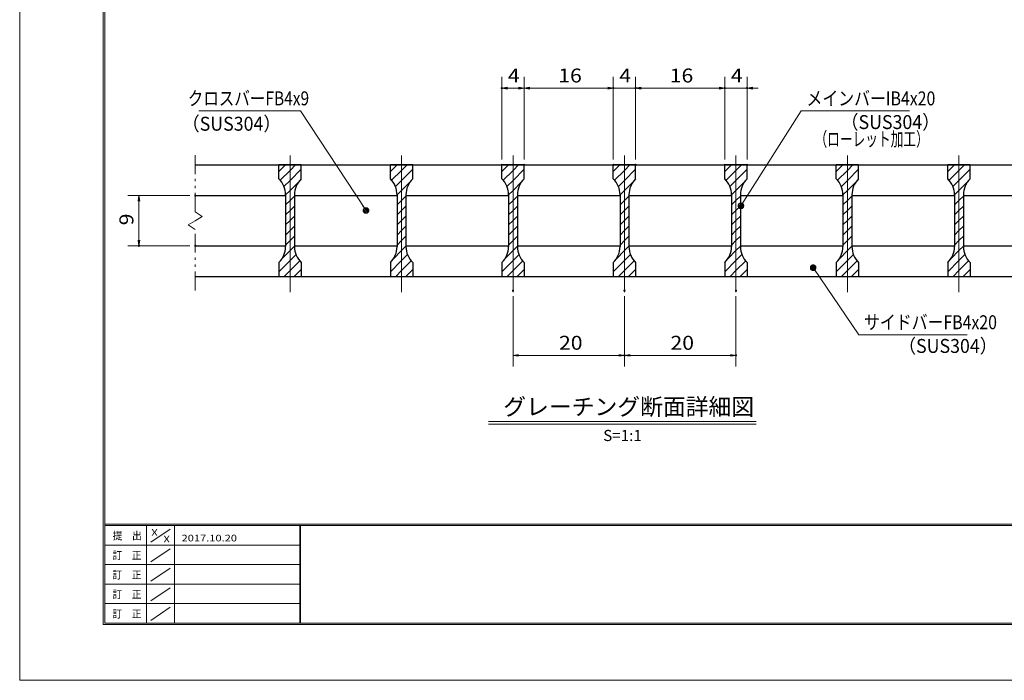
# Model space of a CAD drawing. Units: millimetres. Extents: x -1050 to 1050, y -743 to 742.
# Drawn here: x -1050 to -167, y -743 to -150 of the extents above; entities that cross this region are included whole.
import ezdxf

# ---------------------------------------------------------------- set-up
doc = ezdxf.new("R2010")
doc.units = ezdxf.units.MM
doc.header["$LTSCALE"] = 5
doc.linetypes.add('JWW_CENTER1', pattern=[6.773333, 4.233333, -0.846667, 0.846667, -0.846667])
doc.linetypes.add('JWW_PHANTOM1', pattern=[6.773333, 3.386667, -0.846667, 0.423333, -0.846667, 0.423333, -0.846667])
for name, color, linetype in [('7-図\u3000枠', 7, 'Continuous'), ('ハッチング', 7, 'Continuous'), ('中心線', 7, 'Continuous'), ('寸法注釈', 7, 'Continuous'), ('想像線', 7, 'Continuous'), ('蓋', 7, 'Continuous')]:
    doc.layers.add(name, color=color, linetype=linetype)
doc.styles.add('HG丸ｺﾞｼｯｸM-PRO', font='txt', dxfattribs={"height": 1})
doc.styles.add('ＭＳ ゴシック', font='txt', dxfattribs={"height": 1})

# ---------------------------------------------------------------- blocks, each defined once
blk = doc.blocks.new('_OPEN_0-1_')
at = {"layer": '寸法注釈', "color": 2, "linetype": 'Continuous', "lineweight": 5}
for p, q in [((-1, 0.17), (0, 0)), ((0, 0), (-1, -0.17)), ((0, 0), (-1, 0))]:
    blk.add_line(p, q, dxfattribs=at)
blk = doc.blocks.new('_Dot_0-1_')
at = {"layer": '寸法注釈', "color": 2, "linetype": 'Continuous', "lineweight": 5}
for p, q in [((-0.5, 0), (-1, 0)), ((-0.48, 0.12), (-0.5, 0.06)), ((-0.5, 0.06), (-0.5, 0)), ((-0.5, 0), (-0.5, -0.06)), ((0, 0), (-0.5, 0)), ((-0.5, 0), (0, 0)), ((-0.46, 0.18), (-0.48, 0.12)), ((-0.44, 0.24), (-0.46, 0.18)), ((-0.4, 0.29), (-0.44, 0.24)), ((-0.36, 0.34), (-0.4, 0.29)), ((-0.32, 0.39), (-0.36, 0.34)), ((-0.27, 0.42), (-0.32, 0.39)), ((-0.21, 0.45), (-0.27, 0.42)), ((-0.15, 0.48), (-0.21, 0.45)), ((-0.09, 0.49), (-0.15, 0.48)), ((-0.03, 0.5), (-0.09, 0.49)), ((0.03, 0.5), (-0.03, 0.5)), ((0.5, 0), (0, 0)), ((0, 0), (0, 0)), ((0, 0), (0, 0)), ((0, 0), (0, 0)), ((0, 0), (0, 0)), ((0, 0), (0, 0)), ((0, 0), (0, 0)), ((0, 0), (0, 0)), ((0, 0), (0, 0)), ((0, 0), (0, 0)), ((0, 0), (0, 0)), ((0, 0), (0, 0)), ((0, 0), (0, 0)), ((0, 0), (0, 0)), ((0, 0), (0, 0)), ((0, 0), (0, 0)), ((0, 0), (0, 0)), ((0, 0), (0, 0)), ((0, 0), (0, 0)), ((0, 0), (0, 0)), ((0, 0), (0, 0)), ((0, 0), (0, 0)), ((0, 0), (0, 0)), ((0, 0), (0, 0)), ((0, 0), (0, 0)), ((0, 0), (0, 0)), ((0, 0), (0, 0)), ((0, 0), (0, 0)), ((0, 0), (0, 0)), ((0, 0), (0, 0)), ((0, 0), (0, 0)), ((0, 0), (0, 0)), ((0, 0), (0, 0)), ((0, 0), (0, 0)), ((0, 0), (0, 0)), ((0, 0), (0, 0)), ((0, 0), (0, 0)), ((0, 0), (0, 0)), ((0, 0), (0, 0)), ((0, 0), (0, 0)), ((0, 0), (0, 0)), ((0, 0), (0, 0)), ((0, 0), (0, 0)), ((0, 0), (0, 0)), ((0, 0), (0, 0)), ((0, 0), (0, 0)), ((0, 0), (0, 0)), ((0, 0), (0, 0)), ((0, 0), (0, 0)), ((0, 0), (0, 0)), ((0, 0), (0, 0)), ((0, 0), (0.5, 0)), ((0.09, 0.49), (0.03, 0.5)), ((0.15, 0.48), (0.09, 0.49)), ((0.21, 0.45), (0.15, 0.48)), ((0.27, 0.42), (0.21, 0.45)), ((0.32, 0.39), (0.27, 0.42)), ((0.36, 0.34), (0.32, 0.39)), ((0.4, 0.29), (0.36, 0.34)), ((0.44, 0.24), (0.4, 0.29)), ((0.46, 0.18), (0.44, 0.24)), ((0.48, 0.12), (0.46, 0.18)), ((0.5, 0.06), (0.48, 0.12)), ((0.5, 0), (0.5, 0.06)), ((-0.5, -0.06), (-0.48, -0.12)), ((-0.48, -0.12), (-0.46, -0.18)), ((-0.46, -0.18), (-0.44, -0.24)), ((-0.44, -0.24), (-0.4, -0.29)), ((-0.4, -0.29), (-0.36, -0.34)), ((-0.36, -0.34), (-0.32, -0.39)), ((-0.32, -0.39), (-0.27, -0.42)), ((-0.27, -0.42), (-0.21, -0.45)), ((-0.21, -0.45), (-0.15, -0.48)), ((-0.15, -0.48), (-0.09, -0.49)), ((-0.09, -0.49), (-0.03, -0.5)), ((-0.03, -0.5), (0.03, -0.5)), ((0.03, -0.5), (0.09, -0.49)), ((0.09, -0.49), (0.15, -0.48)), ((0.15, -0.48), (0.21, -0.45)), ((0.21, -0.45), (0.27, -0.42)), ((0.27, -0.42), (0.32, -0.39)), ((0.32, -0.39), (0.36, -0.34)), ((0.36, -0.34), (0.4, -0.29)), ((0.4, -0.29), (0.44, -0.24)), ((0.44, -0.24), (0.46, -0.18)), ((0.46, -0.18), (0.48, -0.12)), ((0.48, -0.12), (0.5, -0.06)), ((0.5, -0.06), (0.5, 0))]:
    blk.add_line(p, q, dxfattribs=at)
at = {"layer": '寸法注釈', "color": 2, "linetype": 'Continuous', "lineweight": 20}
for p, q in [((0.49, 0.1), (-0.49, 0.1)), ((0.4, 0.3), (-0.4, 0.3)), ((0.46, -0.2), (-0.46, -0.2)), ((0.3, -0.4), (-0.3, -0.4))]:
    blk.add_line(p, q, dxfattribs=at)

msp = doc.modelspace()

# ---------------------------------------------------------------- linework, layer by layer
at = {"layer": '7-図\u3000枠', "color": 4, "linetype": 'Continuous', "lineweight": 5}
for p, q in [((-975, -692.5), (-975, 692.5)), ((-973.75, -691.25), (-973.75, 691.25)), ((998.75, -602.5), (-973.75, -602.5)), ((998.75, -603.75), (-973.75, -603.75)), ((-936.25, -691.19), (-936.25, -603.75)), ((-932.5, -618.61), (-915, -606.92)), ((-911.25, -603.75), (-911.25, -691.19)), ((-798.75, -603.75), (-798.75, -691.19)), ((-798, -603.75), (-798, -691.19)), ((-798.75, -621.25), (-973.75, -621.25)), ((-932.5, -636.25), (-915, -624.57)), ((-798.75, -638.75), (-973.75, -638.75)), ((-932.5, -653.75), (-915, -642.07)), ((-798.75, -656.25), (-973.75, -656.25)), ((-932.5, -671.25), (-915, -659.57)), ((-798.75, -673.75), (-973.75, -673.75)), ((-932.5, -688.75), (-915, -677.07)), ((1000, -692.5), (-975, -692.5)), ((998.75, -691.25), (-973.75, -691.25))]:
    msp.add_line(p, q, dxfattribs=at)
at = {"layer": 'DEFPOINTS', "color": 4, "linetype": 'Continuous', "lineweight": 5}
for p, q in [((-1050, -742.5), (-1050, 742.5)), ((1050, -742.5), (-1050, -742.5))]:
    msp.add_line(p, q, dxfattribs=at)
at = {"layer": 'DEFPOINTS', "color": 4, "linetype": 'Continuous', "lineweight": 5, "const_width": 1}
for points in [[(-616.98, -211.54, 0.414214), (-617.48, -211.04, 0.414214), (-617.98, -211.54, 0.414214), (-617.48, -212.04, 0.414214)], [(-516.98, -211.54, 0.414214), (-517.48, -211.04, 0.414214), (-517.98, -211.54, 0.414214), (-517.48, -212.04, 0.414214)], [(-496.98, -211.54, 0.414214), (-497.48, -211.04, 0.414214), (-497.98, -211.54, 0.414214), (-497.48, -212.04, 0.414214)], [(-416.98, -211.54, 0.414214), (-417.48, -211.04, 0.414214), (-417.98, -211.54, 0.414214), (-417.48, -212.04, 0.414214)], [(-396.98, -211.54, 0.414214), (-397.48, -211.04, 0.414214), (-397.98, -211.54, 0.414214), (-397.48, -212.04, 0.414214)], [(-616.98, -280.45, 0.414214), (-617.48, -279.95, 0.414214), (-617.98, -280.45, 0.414214), (-617.48, -280.95, 0.414214)], [(-596.98, -280.45, 0.414214), (-597.48, -279.95, 0.414214), (-597.98, -280.45, 0.414214), (-597.48, -280.95, 0.414214)], [(-596.98, -280.45, 0.414214), (-597.48, -279.95, 0.414214), (-597.98, -280.45, 0.414214), (-597.48, -280.95, 0.414214)], [(-516.98, -280.45, 0.414214), (-517.48, -279.95, 0.414214), (-517.98, -280.45, 0.414214), (-517.48, -280.95, 0.414214)], [(-516.98, -280.45, 0.414214), (-517.48, -279.95, 0.414214), (-517.98, -280.45, 0.414214), (-517.48, -280.95, 0.414214)], [(-496.98, -280.45, 0.414214), (-497.48, -279.95, 0.414214), (-497.98, -280.45, 0.414214), (-497.48, -280.95, 0.414214)], [(-496.98, -280.45, 0.414214), (-497.48, -279.95, 0.414214), (-497.98, -280.45, 0.414214), (-497.48, -280.95, 0.414214)], [(-416.98, -280.45, 0.414214), (-417.48, -279.95, 0.414214), (-417.98, -280.45, 0.414214), (-417.48, -280.95, 0.414214)], [(-416.98, -280.45, 0.414214), (-417.48, -279.95, 0.414214), (-417.98, -280.45, 0.414214), (-417.48, -280.95, 0.414214)], [(-396.98, -280.45, 0.414214), (-397.48, -279.95, 0.414214), (-397.98, -280.45, 0.414214), (-397.48, -280.95, 0.414214)], [(-891.98, -307.95, 0.414214), (-892.48, -307.45, 0.414214), (-892.98, -307.95, 0.414214), (-892.48, -308.45, 0.414214)], [(-942.52, -352.95, 0.414214), (-943.02, -352.45, 0.414214), (-943.52, -352.95, 0.414214), (-943.02, -353.45, 0.414214)], [(-891.98, -352.95, 0.414214), (-892.48, -352.45, 0.414214), (-892.98, -352.95, 0.414214), (-892.48, -353.45, 0.414214)], [(-606.98, -393.15, 0.414214), (-607.48, -392.65, 0.414214), (-607.98, -393.15, 0.414214), (-607.48, -393.65, 0.414214)], [(-506.98, -393.15, 0.414214), (-507.48, -392.65, 0.414214), (-507.98, -393.15, 0.414214), (-507.48, -393.65, 0.414214)], [(-506.98, -393.15, 0.414214), (-507.48, -392.65, 0.414214), (-507.98, -393.15, 0.414214), (-507.48, -393.65, 0.414214)], [(-406.98, -393.15, 0.414214), (-407.48, -392.65, 0.414214), (-407.98, -393.15, 0.414214), (-407.48, -393.65, 0.414214)], [(-506.98, -451.17, 0.414214), (-507.48, -450.67, 0.414214), (-507.98, -451.17, 0.414214), (-507.48, -451.67, 0.414214)], [(-406.98, -451.17, 0.414214), (-407.48, -450.67, 0.414214), (-407.98, -451.17, 0.414214), (-407.48, -451.67, 0.414214)]]:
    msp.add_lwpolyline(points, format="xyb", close=True, dxfattribs=at)
at = {"layer": 'ハッチング', "color": 4, "linetype": 'Continuous', "lineweight": 15}
for p, q in [((-817.48, -280.45), (-817.48, -292.95)), ((-807.48, -280.45), (-817.48, -280.45)), ((-817.48, -286.42), (-811.51, -280.45)), ((-807.48, -280.45), (-807.48, -380.45)), ((-797.48, -280.45), (-807.48, -280.45)), ((-807.48, -380.45), (-807.48, -280.45)), ((-807.48, -285.4), (-802.53, -280.45)), ((-797.48, -292.95), (-797.48, -280.45)), ((-717.48, -280.45), (-717.48, -292.95)), ((-707.48, -280.45), (-717.48, -280.45)), ((-717.48, -286.42), (-711.51, -280.45)), ((-707.48, -280.45), (-707.48, -380.45)), ((-697.48, -280.45), (-707.48, -280.45)), ((-707.48, -380.45), (-707.48, -280.45)), ((-707.48, -285.4), (-702.53, -280.45)), ((-697.48, -292.95), (-697.48, -280.45)), ((-617.48, -280.45), (-617.48, -292.95)), ((-607.48, -280.45), (-617.48, -280.45)), ((-617.48, -286.42), (-611.51, -280.45)), ((-607.48, -280.45), (-607.48, -380.45)), ((-597.48, -280.45), (-607.48, -280.45)), ((-607.48, -380.45), (-607.48, -280.45)), ((-607.48, -285.4), (-602.53, -280.45)), ((-597.48, -292.95), (-597.48, -280.45)), ((-517.48, -280.45), (-517.48, -292.95)), ((-507.48, -280.45), (-517.48, -280.45)), ((-517.48, -286.42), (-511.51, -280.45)), ((-507.48, -280.45), (-507.48, -380.45)), ((-497.48, -280.45), (-507.48, -280.45)), ((-507.48, -380.45), (-507.48, -280.45)), ((-507.48, -285.4), (-502.53, -280.45)), ((-497.48, -292.95), (-497.48, -280.45)), ((-417.48, -280.45), (-417.48, -292.95)), ((-407.48, -280.45), (-417.48, -280.45)), ((-417.48, -286.42), (-411.51, -280.45)), ((-407.48, -280.45), (-407.48, -380.45)), ((-397.48, -280.45), (-407.48, -280.45)), ((-407.48, -380.45), (-407.48, -280.45)), ((-407.48, -285.4), (-402.53, -280.45)), ((-397.48, -292.95), (-397.48, -280.45)), ((-317.48, -280.45), (-317.48, -292.95)), ((-307.48, -280.45), (-317.48, -280.45)), ((-317.48, -286.42), (-311.51, -280.45)), ((-307.48, -280.45), (-307.48, -380.45)), ((-297.48, -280.45), (-307.48, -280.45)), ((-307.48, -380.45), (-307.48, -280.45)), ((-307.48, -285.4), (-302.53, -280.45)), ((-297.48, -292.95), (-297.48, -280.45)), ((-217.48, -280.45), (-217.48, -292.95)), ((-207.48, -280.45), (-217.48, -280.45)), ((-217.48, -286.42), (-211.51, -280.45)), ((-207.48, -280.45), (-207.48, -380.45)), ((-197.48, -280.45), (-207.48, -280.45)), ((-207.48, -380.45), (-207.48, -280.45)), ((-207.48, -285.4), (-202.53, -280.45)), ((-197.48, -292.95), (-197.48, -280.45)), ((-816.34, -294.26), (-807.48, -285.4)), ((-807.48, -294.38), (-797.48, -284.38)), ((-716.34, -294.26), (-707.48, -285.4)), ((-707.48, -294.38), (-697.48, -284.38)), ((-616.34, -294.26), (-607.48, -285.4)), ((-607.48, -294.38), (-597.48, -284.38)), ((-516.34, -294.26), (-507.48, -285.4)), ((-507.48, -294.38), (-497.48, -284.38)), ((-416.34, -294.26), (-407.48, -285.4)), ((-407.48, -294.38), (-397.48, -284.38)), ((-316.34, -294.26), (-307.48, -285.4)), ((-307.48, -294.38), (-297.48, -284.38)), ((-216.34, -294.26), (-207.48, -285.4)), ((-207.48, -294.38), (-197.48, -284.38)), ((-812.95, -299.85), (-807.48, -294.38)), ((-807.48, -303.36), (-799.73, -295.6)), ((-712.95, -299.85), (-707.48, -294.38)), ((-707.48, -303.36), (-699.73, -295.6)), ((-612.95, -299.85), (-607.48, -294.38)), ((-607.48, -303.36), (-599.73, -295.6)), ((-512.95, -299.85), (-507.48, -294.38)), ((-507.48, -303.36), (-499.73, -295.6)), ((-412.95, -299.85), (-407.48, -294.38)), ((-407.48, -303.36), (-399.73, -295.6)), ((-312.95, -299.85), (-307.48, -294.38)), ((-307.48, -303.36), (-299.73, -295.6)), ((-212.95, -299.85), (-207.48, -294.38)), ((-207.48, -303.36), (-199.73, -295.6)), ((-811.48, -307.36), (-807.48, -303.36)), ((-811.48, -307.23), (-811.48, -353.66)), ((-807.48, -312.34), (-803.48, -308.34)), ((-803.48, -353.66), (-803.48, -307.23)), ((-711.48, -307.36), (-707.48, -303.36)), ((-711.48, -307.23), (-711.48, -353.66)), ((-707.48, -312.34), (-703.48, -308.34)), ((-703.48, -353.66), (-703.48, -307.23)), ((-611.48, -307.36), (-607.48, -303.36)), ((-611.48, -307.23), (-611.48, -353.66)), ((-607.48, -312.34), (-603.48, -308.34)), ((-603.48, -353.66), (-603.48, -307.23)), ((-511.48, -307.36), (-507.48, -303.36)), ((-511.48, -307.23), (-511.48, -353.66)), ((-507.48, -312.34), (-503.48, -308.34)), ((-503.48, -353.66), (-503.48, -307.23)), ((-411.48, -307.36), (-407.48, -303.36)), ((-411.48, -307.23), (-411.48, -353.66)), ((-407.48, -312.34), (-403.48, -308.34)), ((-403.48, -353.66), (-403.48, -307.23)), ((-311.48, -307.36), (-307.48, -303.36)), ((-311.48, -307.23), (-311.48, -353.66)), ((-307.48, -312.34), (-303.48, -308.34)), ((-303.48, -353.66), (-303.48, -307.23)), ((-211.48, -307.36), (-207.48, -303.36)), ((-211.48, -307.23), (-211.48, -353.66)), ((-207.48, -312.34), (-203.48, -308.34)), ((-203.48, -353.66), (-203.48, -307.23)), ((-811.48, -316.34), (-807.48, -312.34)), ((-807.48, -321.32), (-803.48, -317.32)), ((-711.48, -316.34), (-707.48, -312.34)), ((-707.48, -321.32), (-703.48, -317.32)), ((-611.48, -316.34), (-607.48, -312.34)), ((-607.48, -321.32), (-603.48, -317.32)), ((-511.48, -316.34), (-507.48, -312.34)), ((-507.48, -321.32), (-503.48, -317.32)), ((-411.48, -316.34), (-407.48, -312.34)), ((-407.48, -321.32), (-403.48, -317.32)), ((-311.48, -316.34), (-307.48, -312.34)), ((-307.48, -321.32), (-303.48, -317.32)), ((-211.48, -316.34), (-207.48, -312.34)), ((-207.48, -321.32), (-203.48, -317.32)), ((-811.48, -325.32), (-807.48, -321.32)), ((-807.48, -330.3), (-803.48, -326.3)), ((-711.48, -325.32), (-707.48, -321.32)), ((-707.48, -330.3), (-703.48, -326.3)), ((-611.48, -325.32), (-607.48, -321.32)), ((-607.48, -330.3), (-603.48, -326.3)), ((-511.48, -325.32), (-507.48, -321.32)), ((-507.48, -330.3), (-503.48, -326.3)), ((-411.48, -325.32), (-407.48, -321.32)), ((-407.48, -330.3), (-403.48, -326.3)), ((-311.48, -325.32), (-307.48, -321.32)), ((-307.48, -330.3), (-303.48, -326.3)), ((-211.48, -325.32), (-207.48, -321.32)), ((-207.48, -330.3), (-203.48, -326.3)), ((-811.48, -334.3), (-807.48, -330.3)), ((-807.48, -339.28), (-803.48, -335.28)), ((-711.48, -334.3), (-707.48, -330.3)), ((-707.48, -339.28), (-703.48, -335.28)), ((-611.48, -334.3), (-607.48, -330.3)), ((-607.48, -339.28), (-603.48, -335.28)), ((-511.48, -334.3), (-507.48, -330.3)), ((-507.48, -339.28), (-503.48, -335.28)), ((-411.48, -334.3), (-407.48, -330.3)), ((-407.48, -339.28), (-403.48, -335.28)), ((-311.48, -334.3), (-307.48, -330.3)), ((-307.48, -339.28), (-303.48, -335.28)), ((-211.48, -334.3), (-207.48, -330.3)), ((-207.48, -339.28), (-203.48, -335.28)), ((-811.48, -343.28), (-807.48, -339.28)), ((-807.48, -348.26), (-803.48, -344.26)), ((-711.48, -343.28), (-707.48, -339.28)), ((-707.48, -348.26), (-703.48, -344.26)), ((-611.48, -343.28), (-607.48, -339.28)), ((-607.48, -348.26), (-603.48, -344.26)), ((-511.48, -343.28), (-507.48, -339.28)), ((-507.48, -348.26), (-503.48, -344.26)), ((-411.48, -343.28), (-407.48, -339.28)), ((-407.48, -348.26), (-403.48, -344.26)), ((-311.48, -343.28), (-307.48, -339.28)), ((-307.48, -348.26), (-303.48, -344.26)), ((-211.48, -343.28), (-207.48, -339.28)), ((-207.48, -348.26), (-203.48, -344.26)), ((-811.48, -352.26), (-807.48, -348.26)), ((-807.48, -357.24), (-803.48, -353.24)), ((-711.48, -352.26), (-707.48, -348.26)), ((-707.48, -357.24), (-703.48, -353.24)), ((-611.48, -352.26), (-607.48, -348.26)), ((-607.48, -357.24), (-603.48, -353.24)), ((-511.48, -352.26), (-507.48, -348.26)), ((-507.48, -357.24), (-503.48, -353.24)), ((-411.48, -352.26), (-407.48, -348.26)), ((-407.48, -357.24), (-403.48, -353.24)), ((-311.48, -352.26), (-307.48, -348.26)), ((-307.48, -357.24), (-303.48, -353.24)), ((-211.48, -352.26), (-207.48, -348.26)), ((-207.48, -357.24), (-203.48, -353.24)), ((-814.74, -364.5), (-807.48, -357.24)), ((-807.48, -366.22), (-802.09, -360.83)), ((-714.74, -364.5), (-707.48, -357.24)), ((-707.48, -366.22), (-702.09, -360.83)), ((-614.74, -364.5), (-607.48, -357.24)), ((-607.48, -366.22), (-602.09, -360.83)), ((-514.74, -364.5), (-507.48, -357.24)), ((-507.48, -366.22), (-502.09, -360.83)), ((-414.74, -364.5), (-407.48, -357.24)), ((-407.48, -366.22), (-402.09, -360.83)), ((-314.74, -364.5), (-307.48, -357.24)), ((-307.48, -366.22), (-302.09, -360.83)), ((-214.74, -364.5), (-207.48, -357.24)), ((-207.48, -366.22), (-202.09, -360.83)), ((-817.48, -376.22), (-807.48, -366.22)), ((-817.48, -367.95), (-817.48, -380.45)), ((-807.48, -375.2), (-798.76, -366.48)), ((-797.48, -380.45), (-797.48, -367.95)), ((-717.48, -376.22), (-707.48, -366.22)), ((-717.48, -367.95), (-717.48, -380.45)), ((-707.48, -375.2), (-698.76, -366.48)), ((-697.48, -380.45), (-697.48, -367.95)), ((-617.48, -376.22), (-607.48, -366.22)), ((-617.48, -367.95), (-617.48, -380.45)), ((-607.48, -375.2), (-598.76, -366.48)), ((-597.48, -380.45), (-597.48, -367.95)), ((-517.48, -376.22), (-507.48, -366.22)), ((-517.48, -367.95), (-517.48, -380.45)), ((-507.48, -375.2), (-498.76, -366.48)), ((-497.48, -380.45), (-497.48, -367.95)), ((-417.48, -376.22), (-407.48, -366.22)), ((-417.48, -367.95), (-417.48, -380.45)), ((-407.48, -375.2), (-398.76, -366.48)), ((-397.48, -380.45), (-397.48, -367.95)), ((-317.48, -376.22), (-307.48, -366.22)), ((-317.48, -367.95), (-317.48, -380.45)), ((-307.48, -375.2), (-298.76, -366.48)), ((-297.48, -380.45), (-297.48, -367.95)), ((-217.48, -376.22), (-207.48, -366.22)), ((-217.48, -367.95), (-217.48, -380.45)), ((-207.48, -375.2), (-198.76, -366.48)), ((-197.48, -380.45), (-197.48, -367.95)), ((-812.73, -380.45), (-807.48, -375.2)), ((-803.75, -380.45), (-797.48, -374.18)), ((-712.73, -380.45), (-707.48, -375.2)), ((-703.75, -380.45), (-697.48, -374.18)), ((-612.73, -380.45), (-607.48, -375.2)), ((-603.75, -380.45), (-597.48, -374.18)), ((-512.73, -380.45), (-507.48, -375.2)), ((-503.75, -380.45), (-497.48, -374.18)), ((-412.73, -380.45), (-407.48, -375.2)), ((-403.75, -380.45), (-397.48, -374.18)), ((-312.73, -380.45), (-307.48, -375.2)), ((-303.75, -380.45), (-297.48, -374.18)), ((-212.73, -380.45), (-207.48, -375.2)), ((-203.75, -380.45), (-197.48, -374.18)), ((-817.48, -380.45), (-807.48, -380.45)), ((-807.48, -380.45), (-797.48, -380.45)), ((-717.48, -380.45), (-707.48, -380.45)), ((-707.48, -380.45), (-697.48, -380.45)), ((-617.48, -380.45), (-607.48, -380.45)), ((-607.48, -380.45), (-597.48, -380.45)), ((-517.48, -380.45), (-507.48, -380.45)), ((-507.48, -380.45), (-497.48, -380.45)), ((-417.48, -380.45), (-407.48, -380.45)), ((-407.48, -380.45), (-397.48, -380.45)), ((-317.48, -380.45), (-307.48, -380.45)), ((-307.48, -380.45), (-297.48, -380.45)), ((-217.48, -380.45), (-207.48, -380.45)), ((-207.48, -380.45), (-197.48, -380.45))]:
    msp.add_line(p, q, dxfattribs=at)
for centre, start, end in [((-831.48, -307.23), 0, 45.573), ((-783.48, -307.23), 134.427, 180), ((-731.48, -307.23), 0, 45.573), ((-683.48, -307.23), 134.427, 180), ((-631.48, -307.23), 0, 45.573), ((-583.48, -307.23), 134.427, 180), ((-531.48, -307.23), 0, 45.573), ((-483.48, -307.23), 134.427, 180), ((-431.48, -307.23), 0, 45.573), ((-383.48, -307.23), 134.427, 180), ((-331.48, -307.23), 0, 45.573), ((-283.48, -307.23), 134.427, 180), ((-231.48, -307.23), 0, 45.573), ((-183.48, -307.23), 134.427, 180), ((-831.48, -353.66), 314.427, 0), ((-783.48, -353.66), 180, 225.573), ((-731.48, -353.66), 314.427, 0), ((-683.48, -353.66), 180, 225.573), ((-631.48, -353.66), 314.427, 0), ((-583.48, -353.66), 180, 225.573), ((-531.48, -353.66), 314.427, 0), ((-483.48, -353.66), 180, 225.573), ((-431.48, -353.66), 314.427, 0), ((-383.48, -353.66), 180, 225.573), ((-331.48, -353.66), 314.427, 0), ((-283.48, -353.66), 180, 225.573), ((-231.48, -353.66), 314.427, 0), ((-183.48, -353.66), 180, 225.573)]:
    msp.add_arc(centre, 20, start, end, dxfattribs=at)
at = {"layer": '中心線', "color": 6, "linetype": 'JWW_CENTER1', "lineweight": 18}
for p, q in [((-807.48, -394.67), (-807.48, -267.74)), ((-707.48, -394.67), (-707.48, -267.74)), ((-607.48, -394.67), (-607.48, -267.74)), ((-507.48, -394.67), (-507.48, -267.74)), ((-407.48, -394.67), (-407.48, -267.74)), ((-307.48, -394.67), (-307.48, -267.74)), ((-207.48, -394.67), (-207.48, -267.74))]:
    msp.add_line(p, q, dxfattribs=at)
at = {"layer": '寸法注釈', "color": 2, "linetype": 'Continuous', "lineweight": 18}
for p, q in [((-617.48, -275.45), (-617.48, -201.54)), ((-597.48, -275.45), (-597.48, -201.54)), ((-597.48, -275.45), (-597.48, -201.54)), ((-517.48, -275.45), (-517.48, -201.54)), ((-517.48, -275.45), (-517.48, -201.54)), ((-497.48, -275.45), (-497.48, -201.54)), ((-497.48, -275.45), (-497.48, -201.54)), ((-417.48, -275.45), (-417.48, -201.54)), ((-417.48, -275.45), (-417.48, -201.54)), ((-397.48, -275.45), (-397.48, -201.54)), ((-602.48, -211.54), (-612.48, -211.54)), ((-592.48, -211.54), (-522.48, -211.54)), ((-522.48, -211.54), (-527.48, -211.54)), ((-517.48, -211.54), (-497.48, -211.54)), ((-492.48, -211.54), (-487.48, -211.54)), ((-492.48, -211.54), (-422.48, -211.54)), ((-422.48, -211.54), (-427.48, -211.54)), ((-417.48, -211.54), (-397.48, -211.54)), ((-392.48, -211.54), (-387.48, -211.54)), ((-889.22, -232.02), (-798.04, -232.02)), ((-798.04, -232.02), (-739.89, -320.5)), ((-348.98, -232.05), (-402.49, -316.3)), ((-251.79, -232.05), (-348.98, -232.05)), ((-897.48, -307.95), (-953.02, -307.95)), ((-943.02, -312.95), (-943.02, -347.95)), ((-897.48, -352.95), (-953.02, -352.95)), ((-297.36, -432.75), (-337.67, -373.43)), ((-607.48, -398.15), (-607.48, -461.17)), ((-507.48, -398.15), (-507.48, -461.17)), ((-507.48, -398.15), (-507.48, -461.17)), ((-407.48, -398.15), (-407.48, -461.17)), ((-200.17, -432.75), (-297.36, -432.75)), ((-602.48, -451.17), (-512.48, -451.17)), ((-502.48, -451.17), (-412.48, -451.17)), ((-629.6, -510.46), (-389.4, -510.46)), ((-629.6, -512.96), (-389.4, -512.96))]:
    msp.add_line(p, q, dxfattribs=at)
at = {"layer": '想像線', "color": 4, "linetype": 'JWW_PHANTOM1', "lineweight": 15}
for p, q in [((-892.48, -322.5), (-892.48, -267.95)), ((-892.48, -322.5), (-886.19, -326.71)), ((-886.19, -326.71), (-892.48, -330.45)), ((-898.77, -334.18), (-892.48, -330.45)), ((-892.48, -338.39), (-898.77, -334.18)), ((-892.48, -392.95), (-892.48, -338.39))]:
    msp.add_line(p, q, dxfattribs=at)
at = {"layer": '蓋', "color": 5, "linetype": 'Continuous', "lineweight": 25}
for p, q in [((-892.48, -280.45), (-122.48, -280.45)), ((-797.48, -280.45), (-817.48, -280.45)), ((-817.48, -292.95), (-817.48, -280.45)), ((-797.48, -292.95), (-797.48, -280.45)), ((-697.48, -280.45), (-717.48, -280.45)), ((-717.48, -292.95), (-717.48, -280.45)), ((-697.48, -292.95), (-697.48, -280.45)), ((-597.48, -280.45), (-617.48, -280.45)), ((-617.48, -292.95), (-617.48, -280.45)), ((-597.48, -292.95), (-597.48, -280.45)), ((-497.48, -280.45), (-517.48, -280.45)), ((-517.48, -292.95), (-517.48, -280.45)), ((-497.48, -292.95), (-497.48, -280.45)), ((-397.48, -280.45), (-417.48, -280.45)), ((-417.48, -292.95), (-417.48, -280.45)), ((-397.48, -292.95), (-397.48, -280.45)), ((-297.48, -280.45), (-317.48, -280.45)), ((-317.48, -292.95), (-317.48, -280.45)), ((-297.48, -292.95), (-297.48, -280.45)), ((-197.48, -280.45), (-217.48, -280.45)), ((-217.48, -292.95), (-217.48, -280.45)), ((-197.48, -292.95), (-197.48, -280.45)), ((-892.48, -307.95), (-811.48, -307.95)), ((-811.48, -307.23), (-811.48, -353.66)), ((-803.48, -307.23), (-803.48, -353.66)), ((-803.48, -307.95), (-711.48, -307.95)), ((-711.48, -307.23), (-711.48, -353.66)), ((-703.48, -307.23), (-703.48, -353.66)), ((-703.48, -307.95), (-611.48, -307.95)), ((-611.48, -307.23), (-611.48, -353.66)), ((-603.48, -307.23), (-603.48, -353.66)), ((-603.48, -307.95), (-511.48, -307.95)), ((-511.48, -307.23), (-511.48, -353.66)), ((-503.48, -307.23), (-503.48, -353.66)), ((-503.48, -307.95), (-411.48, -307.95)), ((-411.48, -307.23), (-411.48, -353.66)), ((-403.48, -307.23), (-403.48, -353.66)), ((-403.48, -307.95), (-311.48, -307.95)), ((-311.48, -307.23), (-311.48, -353.66)), ((-303.48, -307.23), (-303.48, -353.66)), ((-303.48, -307.95), (-211.48, -307.95)), ((-211.48, -307.23), (-211.48, -353.66)), ((-203.48, -307.23), (-203.48, -353.66)), ((-203.48, -307.95), (-122.48, -307.95)), ((-892.48, -352.95), (-811.48, -352.95)), ((-803.48, -352.95), (-711.48, -352.95)), ((-703.48, -352.95), (-611.48, -352.95)), ((-603.48, -352.95), (-511.48, -352.95)), ((-503.48, -352.95), (-411.48, -352.95)), ((-403.48, -352.95), (-311.48, -352.95)), ((-303.48, -352.95), (-211.48, -352.95)), ((-203.48, -352.95), (-122.48, -352.95)), ((-817.48, -367.95), (-817.48, -380.45)), ((-797.48, -367.95), (-797.48, -380.45)), ((-717.48, -367.95), (-717.48, -380.45)), ((-697.48, -367.95), (-697.48, -380.45)), ((-617.48, -367.95), (-617.48, -380.45)), ((-597.48, -367.95), (-597.48, -380.45)), ((-517.48, -367.95), (-517.48, -380.45)), ((-497.48, -367.95), (-497.48, -380.45)), ((-417.48, -367.95), (-417.48, -380.45)), ((-397.48, -367.95), (-397.48, -380.45)), ((-317.48, -367.95), (-317.48, -380.45)), ((-297.48, -367.95), (-297.48, -380.45)), ((-217.48, -367.95), (-217.48, -380.45)), ((-197.48, -367.95), (-197.48, -380.45)), ((-892.48, -380.45), (-122.48, -380.45)), ((-817.48, -380.45), (-797.48, -380.45)), ((-717.48, -380.45), (-697.48, -380.45)), ((-617.48, -380.45), (-597.48, -380.45)), ((-517.48, -380.45), (-497.48, -380.45)), ((-417.48, -380.45), (-397.48, -380.45)), ((-317.48, -380.45), (-297.48, -380.45)), ((-217.48, -380.45), (-197.48, -380.45))]:
    msp.add_line(p, q, dxfattribs=at)
for centre, start, end in [((-831.48, -307.23), 0, 45.573), ((-783.48, -307.23), 134.427, 180), ((-731.48, -307.23), 0, 45.573), ((-683.48, -307.23), 134.427, 180), ((-631.48, -307.23), 0, 45.573), ((-583.48, -307.23), 134.427, 180), ((-531.48, -307.23), 0, 45.573), ((-483.48, -307.23), 134.427, 180), ((-431.48, -307.23), 0, 45.573), ((-383.48, -307.23), 134.427, 180), ((-331.48, -307.23), 0, 45.573), ((-283.48, -307.23), 134.427, 180), ((-231.48, -307.23), 0, 45.573), ((-183.48, -307.23), 134.427, 180), ((-831.48, -353.66), 314.427, 0), ((-783.48, -353.66), 180, 225.573), ((-731.48, -353.66), 314.427, 0), ((-683.48, -353.66), 180, 225.573), ((-631.48, -353.66), 314.427, 0), ((-583.48, -353.66), 180, 225.573), ((-531.48, -353.66), 314.427, 0), ((-483.48, -353.66), 180, 225.573), ((-431.48, -353.66), 314.427, 0), ((-383.48, -353.66), 180, 225.573), ((-331.48, -353.66), 314.427, 0), ((-283.48, -353.66), 180, 225.573), ((-231.48, -353.66), 314.427, 0), ((-183.48, -353.66), 180, 225.573)]:
    msp.add_arc(centre, 20, start, end, dxfattribs=at)

# ---------------------------------------------------------------- block references
at = {"layer": '寸法注釈', "color": 2, "linetype": 'Continuous', "lineweight": 18, "xscale": 5, "yscale": 5}
for name, p, rotation in [('_OPEN_0-1_', (-617.48, -211.54), 180), ('_OPEN_0-1_', (-597.48, -211.54), 180), ('_OPEN_0-1_', (-497.48, -211.54), 180), ('_OPEN_0-1_', (-497.48, -211.54), 180), ('_OPEN_0-1_', (-397.48, -211.54), 180), ('_OPEN_0-1_', (-943.02, -307.95), 90), ('_Dot_0-1_', (-739.34, -321.33), 303.7639894886454), ('_Dot_0-1_', (-403.04, -317.14), 237.0963807042515), ('_OPEN_0-1_', (-943.02, -352.95), 270), ('_Dot_0-1_', (-338.24, -372.61), 124.8530788013464), ('_OPEN_0-1_', (-607.48, -451.17), 180), ('_OPEN_0-1_', (-507.48, -451.17), 180)]:
    msp.add_blockref(name, p, dxfattribs=dict(at, rotation=rotation))
for p in [(-597.48, -211.54), (-517.48, -211.54), (-517.48, -211.54), (-417.48, -211.54), (-417.48, -211.54), (-507.48, -451.17), (-407.48, -451.17)]:
    msp.add_blockref('_OPEN_0-1_', p, dxfattribs=at)

# ---------------------------------------------------------------- texts
at = {"layer": '7-図\u3000枠', "color": 5, "linetype": 'Continuous', "lineweight": 5, "style": 'ＭＳ ゴシック'}
for s, height, width, p in [('提\u3000出', 7.01, 0.90865, (-966.59, -616.26)), ('X', 5.98, 1.21972, (-931.9, -612.97)), ('X', 5.98, 1.21972, (-921, -618.92)), ('2017.10.20', 5.982, 1.21972, (-904.8, -618.01)), ('訂\u3000正', 7.01, 0.90865, (-966.76, -633.9)), ('訂\u3000正', 7.01, 0.90865, (-966.76, -651.4)), ('訂\u3000正', 7.01, 0.90865, (-966.76, -668.9)), ('訂\u3000正', 7.01, 0.90865, (-966.76, -686.4))]:
    msp.add_text(s, height=height, dxfattribs=dict(at, width=width)).set_placement(p)
at = {"layer": '寸法注釈', "color": 7, "linetype": 'Continuous', "lineweight": 18}
for s, height, style, width, p in [('4', 12.5, 'ＭＳ ゴシック', 1.115358, (-612.06, -206.54)), ('16', 12.497, 'ＭＳ ゴシック', 1.115358, (-566.87, -206.54)), ('4', 12.5, 'ＭＳ ゴシック', 1.115358, (-512.06, -206.54)), ('16', 12.497, 'ＭＳ ゴシック', 1.115358, (-466.87, -206.54)), ('4', 12.5, 'ＭＳ ゴシック', 1.115358, (-412.06, -206.54)), ('クロスバーFB4x9', 12.497, 'ＭＳ ゴシック', 0.81695, (-899.24, -227.02)), ('メインバーIB4x20', 12.5, 'ＭＳ ゴシック', 0.835387, (-344.21, -227.05)), ('（SUS304）', 12.497, 'ＭＳ ゴシック', 0.936313, (-904.5, -249.78)), ('（SUS304）', 12.497, 'ＭＳ ゴシック', 0.936313, (-313.5, -248.3)), ('（ローレット加工）', 12.497, 'ＭＳ ゴシック', 0.667747, (-337, -263.58)), ('サイドバーFB4x20', 12.5, 'ＭＳ ゴシック', 0.835387, (-292.59, -427.75)), ('20', 12.497, 'ＭＳ ゴシック', 1.115358, (-566.21, -446.17)), ('20', 12.497, 'ＭＳ ゴシック', 1.115358, (-466.21, -446.17)), ('（SUS304）', 12.497, 'ＭＳ ゴシック', 0.936313, (-261.88, -449)), ('グレーチング断面詳細図', 15.0069, 'HG丸ｺﾞｼｯｸM-PRO', 0.999537, (-616.24, -504.74)), ('S=1:1', 9.991, 'HG丸ｺﾞｼｯｸM-PRO', 1.000886, (-526.58, -528.02))]:
    msp.add_text(s, height=height, dxfattribs=dict(at, style=style, width=width)).set_placement(p)
at = {"layer": '寸法注釈', "color": 7, "linetype": 'Continuous', "lineweight": 18, "style": 'ＭＳ ゴシック', "width": 1.115358}
msp.add_text('9', height=12.5, rotation=90, dxfattribs=at).set_placement((-948.02, -334.59))

doc.saveas('drawing.dxf')
